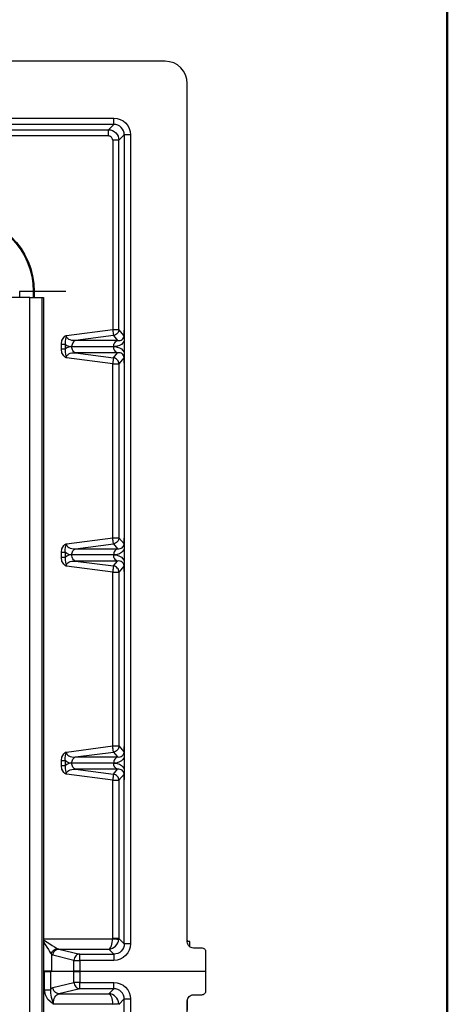
# Model space of a CAD drawing. Units: millimetres. Extents: x 0.2 to 16.4, y 0.2 to 11.5.
# Drawn here: x 15.8 to 16.4, y 9.2 to 10.4 of the extents above; entities that cross this region are included whole.
import ezdxf

# ---------------------------------------------------------------- set-up
doc = ezdxf.new("R2010")
doc.units = ezdxf.units.MM
doc.layers.add('PDF_Geometry', color=7, linetype='Continuous')

msp = doc.modelspace()

# ---------------------------------------------------------------- linework, layer by layer
at = {"layer": 'PDF_Geometry', "color": 9, "lineweight": 50, "true_color": 0xc0c0c0}
msp.add_lwpolyline([(16.3803, 0.2016), (0.2034, 0.2016), (0.2034, 11.5171), (16.3803, 11.5171)], close=True, dxfattribs=at)
at = {"layer": 'PDF_Geometry', "lineweight": 25}
for points in [[(15.9808, 9.2685), (15.9804, 9.2644), (15.9792, 9.2605), (15.9773, 9.2569), (15.9747, 9.2537), (15.9715, 9.2511), (15.9679, 9.2492), (15.964, 9.248), (15.9599, 9.2476), (15.917, 9.2476), (15.917, 9.2338), (16.076, 9.2338), (16.076, 9.2579), (16.0759, 9.2589), (16.0757, 9.2599), (16.0752, 9.2608), (16.0745, 9.2616), (16.0737, 9.2622), (16.0728, 9.2627), (16.0718, 9.263), (16.0708, 9.2631), (16.0604, 9.2631), (16.0588, 9.2632), (16.0573, 9.2637), (16.0559, 9.2644), (16.0548, 9.2653), (16.0538, 9.2665), (16.053, 9.2678), (16.0526, 9.2693), (16.0524, 9.2708), (16.0524, 10.3528), (16.0519, 10.3583), (16.0503, 10.3636), (16.0478, 10.3684), (16.0444, 10.3726), (16.0402, 10.3761), (16.0354, 10.3786), (16.0301, 10.3802), (16.0245, 10.3807), (15.7306, 10.3807)], [(15.7316, 10.3091), (15.9599, 10.3091), (15.964, 10.3087), (15.9679, 10.3075), (15.9715, 10.3056), (15.9747, 10.303), (15.9773, 10.2998), (15.9792, 10.2962), (15.9804, 10.2922), (15.9808, 10.2882), (15.9808, 9.2685), (15.9794, 9.2685), (15.978, 9.2685), (15.9767, 9.2685), (15.9755, 9.2685), (15.9745, 9.2685), (15.9738, 9.2685), (15.9732, 9.2685), (15.973, 9.2685), (15.973, 9.4753), (15.9729, 9.4792), (15.9728, 9.4818), (15.9728, 9.4824), (15.9727, 9.4824), (15.9726, 9.4838), (15.9722, 9.4851), (15.9714, 9.4862), (15.9704, 9.4871), (15.9692, 9.4878), (15.9678, 9.4883), (15.9662, 9.4885), (15.9645, 9.4885), (15.9635, 9.4888), (15.9626, 9.4894), (15.9618, 9.4902), (15.961, 9.4911), (15.9604, 9.4922), (15.96, 9.4935), (15.9598, 9.4948), (15.9597, 9.4962), (15.9609, 9.4962), (15.961, 9.4962), (15.964, 9.4957), (15.9668, 9.4947), (15.9693, 9.4932), (15.9713, 9.4914), (15.973, 9.4891)], [(15.7384, 10.2944), (15.9531, 10.2944), (15.9599, 10.3012), (15.7964, 10.3012)], [(15.9727, 10.0348), (15.9662, 10.0428), (15.9662, 10.2814), (15.973, 10.2882), (15.9727, 10.2907), (15.972, 10.2932), (15.9708, 10.2954), (15.9692, 10.2974), (15.9672, 10.2991), (15.9649, 10.3002), (15.9625, 10.301), (15.9599, 10.3012), (15.9599, 10.3015), (15.9599, 10.302), (15.9599, 10.3028), (15.9599, 10.3037), (15.9599, 10.3049), (15.9599, 10.3062), (15.9599, 10.3076), (15.9599, 10.3091)], [(15.9808, 10.2882), (15.9794, 10.2882), (15.978, 10.2882), (15.9767, 10.2882), (15.9755, 10.2882), (15.9745, 10.2882), (15.9738, 10.2882), (15.9732, 10.2882), (15.973, 10.2882), (15.973, 10.042), (15.9729, 10.038), (15.973, 10.0352), (15.9729, 10.0322), (15.973, 10.0281), (15.973, 10.0141), (15.9729, 10.0101), (15.973, 10.0076), (15.9729, 10.0049), (15.973, 10.0002), (15.973, 9.7795), (15.9729, 9.7756), (15.973, 9.7727), (15.9729, 9.7697), (15.973, 9.7657), (15.973, 9.7516), (15.9729, 9.7477), (15.973, 9.7451), (15.9729, 9.7425), (15.973, 9.7377), (15.973, 9.517), (15.9729, 9.5131), (15.973, 9.5102), (15.9729, 9.5072), (15.973, 9.5032), (15.973, 9.4891), (15.9729, 9.4852), (15.973, 9.4827), (15.9729, 9.48), (15.973, 9.4753)], [(15.9531, 10.2866), (15.7384, 10.2866)], [(15.9584, 10.2814), (15.9584, 10.0428), (15.9598, 10.0428), (15.9612, 10.0428), (15.9625, 10.0428), (15.9637, 10.0428), (15.9647, 10.0428), (15.9654, 10.0428), (15.9659, 10.0428), (15.9662, 10.0428), (15.9661, 10.0414), (15.9657, 10.0401), (15.9651, 10.0388), (15.9642, 10.0377), (15.9632, 10.0367), (15.962, 10.0359), (15.9607, 10.0354), (15.9594, 10.0351), (15.9645, 10.0288), (15.9117, 10.0288), (15.9107, 10.0285), (15.9098, 10.0279), (15.9089, 10.0271), (15.9082, 10.0261), (15.9076, 10.025), (15.9072, 10.0238), (15.9069, 10.0225), (15.9068, 10.0211), (15.9597, 10.0211), (15.9598, 10.0225), (15.96, 10.0238), (15.9604, 10.025), (15.961, 10.0261), (15.9618, 10.0271), (15.9626, 10.0279), (15.9635, 10.0285), (15.9645, 10.0288), (15.9662, 10.0287), (15.9678, 10.0289), (15.9692, 10.0294), (15.9704, 10.0301), (15.9714, 10.031), (15.9722, 10.0322), (15.9726, 10.0334), (15.9727, 10.0348), (15.9728, 10.0348), (15.9728, 10.0354), (15.9729, 10.0379), (15.973, 10.042)], [(15.8993, 10.0907), (15.8594, 10.0907), (15.8592, 10.0907), (15.8591, 10.0907), (15.8589, 10.0907), (15.8588, 10.0907), (15.8586, 10.0907), (15.8585, 10.0907), (15.8584, 10.0907), (15.8583, 10.0907), (15.8562, 10.0907), (15.8535, 10.0907), (15.8503, 10.0907), (15.8472, 10.0907), (15.8444, 10.0907), (15.8424, 10.0907), (15.8413, 10.0907), (15.8411, 10.0907), (15.8411, 10.0831)], [(15.8541, 10.0831), (15.8691, 10.0831), (15.8691, 8.377), (15.8541, 8.377)], [(15.8691, 10.0831), (15.8695, 10.0831), (15.8699, 10.0831), (15.8702, 10.0831), (15.8705, 10.0831), (15.8707, 10.0831), (15.8709, 10.0831), (15.8709, 10.0831), (15.871, 10.0831), (15.871, 8.377), (15.8709, 8.377), (15.8709, 8.377), (15.8707, 8.377), (15.8705, 8.377), (15.8702, 8.377), (15.8699, 8.377), (15.8695, 8.377), (15.8691, 8.377)], [(15.9058, 9.4962), (15.9032, 9.4967), (15.9007, 9.4978), (15.8986, 9.4994), (15.8983, 9.5026), (15.8989, 9.5059), (15.8994, 9.5075), (15.8997, 9.5086), (15.9, 9.5098), (15.9001, 9.5102), (15.9001, 9.5102), (15.9002, 9.5088), (15.9007, 9.5075), (15.9017, 9.5063), (15.9031, 9.5053), (15.9048, 9.5046), (15.9069, 9.5041), (15.9092, 9.5038), (15.9117, 9.5039), (15.9594, 9.5101), (15.9593, 9.5104), (15.9593, 9.5109), (15.9592, 9.5117), (15.959, 9.5127), (15.9589, 9.5138), (15.9587, 9.5151), (15.9585, 9.5165), (15.9584, 9.5179), (15.9584, 9.7369), (15.9598, 9.7369), (15.9612, 9.7369), (15.9625, 9.7369), (15.9637, 9.7369), (15.9647, 9.7369), (15.9654, 9.7369), (15.9659, 9.7369), (15.9662, 9.7369), (15.9661, 9.7383), (15.9657, 9.7397), (15.9651, 9.7409), (15.9642, 9.7421), (15.9632, 9.743), (15.962, 9.7438), (15.9607, 9.7444), (15.9594, 9.7447), (15.9645, 9.7509), (15.9117, 9.7509), (15.9107, 9.7513), (15.9098, 9.7518), (15.9089, 9.7526), (15.9082, 9.7536), (15.9076, 9.7547), (15.9072, 9.7559), (15.9069, 9.7573), (15.9068, 9.7586), (15.9058, 9.7586), (15.9058, 9.7586), (15.9032, 9.7592), (15.9007, 9.7603), (15.8986, 9.7619), (15.8983, 9.765), (15.8989, 9.7683), (15.8994, 9.77), (15.8997, 9.7711), (15.9, 9.7722), (15.9001, 9.7727), (15.9001, 9.7727), (15.9002, 9.7713), (15.9007, 9.77), (15.9017, 9.7688), (15.9031, 9.7678), (15.9048, 9.7671), (15.9069, 9.7666), (15.9092, 9.7663), (15.9117, 9.7663), (15.9594, 9.7726), (15.9593, 9.7729), (15.9593, 9.7734), (15.9592, 9.7742), (15.959, 9.7752), (15.9589, 9.7763), (15.9587, 9.7776), (15.9585, 9.7789), (15.9584, 9.7803), (15.9584, 9.9994), (15.9598, 9.9994), (15.9612, 9.9994), (15.9625, 9.9994), (15.9637, 9.9994), (15.9647, 9.9994), (15.9654, 9.9994), (15.9659, 9.9994), (15.9662, 9.9994), (15.9661, 10.0008), (15.9657, 10.0021), (15.9651, 10.0034), (15.9642, 10.0045), (15.9632, 10.0055), (15.962, 10.0063), (15.9607, 10.0068), (15.9594, 10.0071), (15.9645, 10.0134), (15.9117, 10.0134), (15.9107, 10.0137), (15.9098, 10.0143), (15.9089, 10.0151), (15.9082, 10.0161), (15.9076, 10.0172), (15.9072, 10.0184), (15.9069, 10.0197), (15.9068, 10.0211), (15.9058, 10.0211), (15.9058, 10.0211), (15.9032, 10.0206), (15.9007, 10.0195), (15.8986, 10.0178), (15.8983, 10.0147), (15.8989, 10.0114), (15.8993, 10.0097), (15.8997, 10.0087), (15.9, 10.0075), (15.9001, 10.007), (15.9001, 10.007), (15.9002, 10.0084), (15.9007, 10.0098), (15.9017, 10.0109), (15.9031, 10.0119), (15.9048, 10.0127), (15.9069, 10.0132), (15.9092, 10.0134), (15.9117, 10.0134), (15.9594, 10.0071), (15.9593, 10.0068), (15.9593, 10.0063), (15.9592, 10.0055), (15.959, 10.0046), (15.9589, 10.0034), (15.9587, 10.0022), (15.9585, 10.0008), (15.9584, 9.9994), (15.9001, 10.007), (15.9001, 10.007), (15.8999, 10.0071), (15.8991, 10.0075), (15.8981, 10.0081), (15.8966, 10.0095), (15.8944, 10.0134), (15.8937, 10.0178), (15.8937, 10.0244), (15.8944, 10.0288), (15.8966, 10.0327), (15.8981, 10.0342), (15.8991, 10.0347), (15.8999, 10.0351), (15.9001, 10.0352), (15.9001, 10.0352), (15.9001, 10.0352), (15.9, 10.0347), (15.8997, 10.0336), (15.8994, 10.0325), (15.8989, 10.0308), (15.8983, 10.0275), (15.8986, 10.0244), (15.9007, 10.0227), (15.9032, 10.0216), (15.9058, 10.0211)], [(15.973, 10.0281), (15.9713, 10.0259), (15.9693, 10.024), (15.9668, 10.0226), (15.964, 10.0216), (15.961, 10.0211)], [(15.8937, 10.0244), (15.8944, 10.0244), (15.8951, 10.0244), (15.8958, 10.0244), (15.8964, 10.0244), (15.897, 10.0244), (15.8976, 10.0244), (15.8981, 10.0244), (15.8986, 10.0244), (15.8986, 10.0178), (15.8981, 10.0178), (15.8976, 10.0178), (15.897, 10.0178), (15.8964, 10.0178), (15.8958, 10.0178), (15.8951, 10.0178), (15.8944, 10.0178), (15.8937, 10.0178)], [(15.973, 10.0002), (15.9729, 10.0042), (15.9728, 10.0067), (15.9728, 10.0073), (15.9727, 10.0074), (15.9726, 10.0088), (15.9722, 10.01), (15.9714, 10.0112), (15.9704, 10.0121), (15.9692, 10.0128), (15.9678, 10.0132), (15.9662, 10.0134), (15.9645, 10.0134), (15.9635, 10.0137), (15.9626, 10.0143), (15.9618, 10.0151), (15.961, 10.0161), (15.9604, 10.0172), (15.96, 10.0184), (15.9598, 10.0197), (15.9597, 10.0211), (15.9609, 10.0211), (15.961, 10.0211), (15.964, 10.0206), (15.9668, 10.0196), (15.9693, 10.0182), (15.9713, 10.0163), (15.973, 10.0141)], [(15.9727, 10.0074), (15.9662, 9.9994), (15.9662, 9.7803), (15.9727, 9.7724)], [(15.9058, 9.7586), (15.9032, 9.7581), (15.9007, 9.757), (15.8986, 9.7554), (15.8983, 9.7522), (15.8989, 9.7489), (15.8994, 9.7472), (15.8997, 9.7462), (15.9, 9.745), (15.9001, 9.7446), (15.9001, 9.7445), (15.9002, 9.746), (15.9007, 9.7473), (15.9017, 9.7485), (15.9031, 9.7494), (15.9048, 9.7502), (15.9069, 9.7507), (15.9092, 9.7509), (15.9117, 9.7509), (15.9594, 9.7447), (15.9593, 9.7444), (15.9593, 9.7438), (15.9592, 9.7431), (15.959, 9.7421), (15.9589, 9.741), (15.9587, 9.7397), (15.9585, 9.7383), (15.9584, 9.7369), (15.9001, 9.7445), (15.9001, 9.7446), (15.8999, 9.7446), (15.8991, 9.745), (15.8981, 9.7456), (15.8966, 9.747), (15.8944, 9.7509), (15.8937, 9.7554), (15.8937, 9.7619), (15.8944, 9.7663), (15.8966, 9.7703), (15.8981, 9.7717), (15.8991, 9.7723), (15.8999, 9.7726), (15.9001, 9.7727), (15.9001, 9.7727), (15.9584, 9.7803), (15.9598, 9.7803), (15.9612, 9.7803), (15.9625, 9.7803), (15.9637, 9.7803), (15.9647, 9.7803), (15.9654, 9.7803), (15.9659, 9.7803), (15.9662, 9.7803), (15.9661, 9.7789), (15.9657, 9.7776), (15.9651, 9.7763), (15.9642, 9.7752), (15.9632, 9.7742), (15.962, 9.7735), (15.9607, 9.7729), (15.9594, 9.7726), (15.9645, 9.7663), (15.9635, 9.766), (15.9626, 9.7654), (15.9618, 9.7646), (15.961, 9.7637), (15.9604, 9.7625), (15.96, 9.7613), (15.9598, 9.76), (15.9597, 9.7586), (15.9068, 9.7586), (15.9069, 9.76), (15.9072, 9.7613), (15.9076, 9.7625), (15.9082, 9.7637), (15.9089, 9.7646), (15.9098, 9.7654), (15.9107, 9.766), (15.9117, 9.7663), (15.9645, 9.7663), (15.9662, 9.7663), (15.9678, 9.7665), (15.9692, 9.7669), (15.9704, 9.7677), (15.9714, 9.7686), (15.9722, 9.7697), (15.9726, 9.771), (15.9727, 9.7724), (15.9728, 9.7724), (15.9728, 9.7729), (15.9729, 9.7755), (15.973, 9.7795)], [(15.8937, 9.7619), (15.8944, 9.7619), (15.8951, 9.7619), (15.8958, 9.7619), (15.8964, 9.7619), (15.897, 9.7619), (15.8976, 9.7619), (15.8981, 9.7619), (15.8986, 9.7619), (15.8986, 9.7554), (15.8981, 9.7554), (15.8976, 9.7554), (15.897, 9.7554), (15.8964, 9.7554), (15.8958, 9.7554), (15.8951, 9.7554), (15.8944, 9.7554), (15.8937, 9.7554)], [(15.973, 9.7377), (15.9729, 9.7417), (15.9728, 9.7443), (15.9728, 9.7449), (15.9727, 9.7449), (15.9726, 9.7463), (15.9722, 9.7476), (15.9714, 9.7487), (15.9704, 9.7496), (15.9692, 9.7503), (15.9678, 9.7508), (15.9662, 9.751), (15.9645, 9.7509), (15.9635, 9.7513), (15.9626, 9.7518), (15.9618, 9.7526), (15.961, 9.7536), (15.9604, 9.7547), (15.96, 9.7559), (15.9598, 9.7573), (15.9597, 9.7586), (15.9609, 9.7586), (15.961, 9.7586), (15.964, 9.7582), (15.9668, 9.7572), (15.9693, 9.7557), (15.9713, 9.7538), (15.973, 9.7516)], [(15.973, 9.7657), (15.9713, 9.7634), (15.9693, 9.7615), (15.9668, 9.7601), (15.964, 9.7591), (15.961, 9.7586)], [(15.9727, 9.7449), (15.9662, 9.7369), (15.9662, 9.5179), (15.9727, 9.5099)], [(15.9727, 9.4824), (15.9662, 9.4745), (15.9662, 9.2753), (15.9659, 9.2753), (15.9654, 9.2753), (15.9647, 9.2753), (15.9637, 9.2753), (15.9625, 9.2753), (15.9612, 9.2753), (15.9598, 9.2753), (15.9584, 9.2753), (15.9584, 9.4745), (15.9001, 9.4821), (15.9001, 9.4821), (15.8999, 9.4822), (15.8991, 9.4825), (15.8982, 9.4831), (15.8967, 9.4844), (15.8944, 9.4884), (15.8937, 9.4929), (15.8937, 9.4994), (15.8944, 9.5038), (15.8966, 9.5078), (15.8981, 9.5092), (15.8991, 9.5098), (15.8999, 9.5102), (15.9001, 9.5102), (15.9001, 9.5102), (15.9584, 9.5179), (15.9598, 9.5179), (15.9612, 9.5179), (15.9625, 9.5179), (15.9637, 9.5179), (15.9647, 9.5179), (15.9654, 9.5179), (15.9659, 9.5179), (15.9662, 9.5179), (15.9661, 9.5165), (15.9657, 9.5151), (15.9651, 9.5139), (15.9642, 9.5127), (15.9632, 9.5118), (15.962, 9.511), (15.9607, 9.5104), (15.9594, 9.5101), (15.9645, 9.5039), (15.9635, 9.5035), (15.9626, 9.5029), (15.9618, 9.5022), (15.961, 9.5012), (15.9604, 9.5001), (15.96, 9.4988), (15.9598, 9.4975), (15.9597, 9.4962), (15.9068, 9.4962), (15.9069, 9.4975), (15.9072, 9.4988), (15.9076, 9.5001), (15.9082, 9.5012), (15.9089, 9.5022), (15.9098, 9.5029), (15.9107, 9.5035), (15.9117, 9.5039), (15.9645, 9.5039), (15.9662, 9.5038), (15.9678, 9.504), (15.9692, 9.5045), (15.9704, 9.5052), (15.9714, 9.5061), (15.9722, 9.5072), (15.9726, 9.5085), (15.9727, 9.5099), (15.9728, 9.5099), (15.9728, 9.5104), (15.9729, 9.513), (15.973, 9.517)], [(15.8937, 9.4994), (15.8944, 9.4994), (15.8951, 9.4994), (15.8958, 9.4994), (15.8964, 9.4994), (15.897, 9.4994), (15.8976, 9.4994), (15.8981, 9.4994), (15.8986, 9.4994), (15.8986, 9.4929), (15.8981, 9.4929), (15.8976, 9.4929), (15.897, 9.4929), (15.8964, 9.4929), (15.8958, 9.4929), (15.8951, 9.4929), (15.8944, 9.4929), (15.8937, 9.4929)], [(15.973, 9.5032), (15.9713, 9.5009), (15.9693, 9.4991), (15.9668, 9.4976), (15.964, 9.4966), (15.961, 9.4962)], [(15.871, 9.2715), (15.8711, 9.2712), (15.8733, 9.2677), (15.8754, 9.2644), (15.8773, 9.2614), (15.8789, 9.2588), (15.8802, 9.2567), (15.8812, 9.2552), (15.8814, 9.2565), (15.882, 9.2578), (15.8827, 9.259), (15.8836, 9.2601), (15.8847, 9.261), (15.8859, 9.2618), (15.8872, 9.2623), (15.8886, 9.2626), (15.8892, 9.2622), (15.8899, 9.262), (15.8905, 9.2618), (15.917, 9.2555), (15.9599, 9.2555), (15.9535, 9.2618), (15.9559, 9.2621), (15.9581, 9.2629), (15.9602, 9.2641), (15.9621, 9.2656), (15.9637, 9.2675), (15.9649, 9.2696), (15.9657, 9.2719), (15.9661, 9.2743), (15.9662, 9.2746), (15.9662, 9.275), (15.9662, 9.2753), (15.973, 9.2685), (15.9727, 9.266), (15.972, 9.2635), (15.9708, 9.2612), (15.9692, 9.2592), (15.9672, 9.2576), (15.9649, 9.2564), (15.9625, 9.2557), (15.9599, 9.2555), (15.9599, 9.2552), (15.9599, 9.2547), (15.9599, 9.2539), (15.9599, 9.2529), (15.9599, 9.2518), (15.9599, 9.2505), (15.9599, 9.2491), (15.9599, 9.2476)], [(15.871, 9.2749), (15.9583, 9.2749), (15.9584, 9.275), (15.9584, 9.2752), (15.9584, 9.2753)], [(15.871, 9.2735), (15.8725, 9.2726), (15.876, 9.2704), (15.8793, 9.2683), (15.8823, 9.2664), (15.8849, 9.2648), (15.887, 9.2635), (15.8886, 9.2626)], [(15.917, 9.2338), (15.9158, 9.2338), (15.9146, 9.2338), (15.9135, 9.2338), (15.9124, 9.2338), (15.9115, 9.2338), (15.9107, 9.2338), (15.9101, 9.2338), (15.9096, 9.2338), (15.9096, 9.2476), (15.9101, 9.2476), (15.9107, 9.2476), (15.9115, 9.2476), (15.9124, 9.2476), (15.9135, 9.2476), (15.9146, 9.2476), (15.9158, 9.2476), (15.917, 9.2476), (15.917, 9.2491), (15.917, 9.2505), (15.917, 9.2518), (15.917, 9.2529), (15.917, 9.2539), (15.917, 9.2547), (15.917, 9.2552), (15.917, 9.2555), (15.9156, 9.2553), (15.9142, 9.2548), (15.9129, 9.2541), (15.9118, 9.2531), (15.9109, 9.2519), (15.9102, 9.2506), (15.9098, 9.2491), (15.9096, 9.2476), (15.8831, 9.254), (15.8833, 9.2555), (15.8837, 9.2569), (15.8844, 9.2582), (15.8854, 9.2594), (15.8865, 9.2604), (15.8877, 9.2612), (15.8891, 9.2616), (15.8905, 9.2618), (15.9535, 9.2618), (15.9544, 9.2622), (15.9553, 9.2631), (15.9561, 9.2644), (15.9568, 9.266), (15.9574, 9.268), (15.9579, 9.2701), (15.9582, 9.2725), (15.9583, 9.2749), (15.9598, 9.2748), (15.9612, 9.2747), (15.9625, 9.2746), (15.9636, 9.2745), (15.9646, 9.2744), (15.9654, 9.2743), (15.9659, 9.2743), (15.9661, 9.2743)], [(16.0526, 9.2714), (16.0526, 9.2729), (16.0524, 9.2729)], [(16.0556, 9.2646), (16.0556, 9.2714), (16.0524, 9.2714)], [(15.8831, 9.254), (15.8824, 9.2542), (15.8818, 9.2546), (15.8812, 9.2552), (15.8812, 9.2338), (15.9096, 9.2338)], [(15.8812, 9.2338), (15.8803, 9.2338), (15.8792, 9.2338), (15.8779, 9.2338), (15.8764, 9.2338), (15.8746, 9.2338), (15.8728, 9.2338), (15.871, 9.2338)], [(15.8725, 9.2336), (15.871, 9.2336)], [(15.8725, 9.2106), (15.8725, 9.2336), (15.8737, 9.2336), (15.8749, 9.2336), (15.876, 9.2336), (15.877, 9.2336), (15.878, 9.2336), (15.8788, 9.2336), (15.8794, 9.2336), (15.8799, 9.2336)], [(15.8756, 9.2338), (15.8756, 9.2336)], [(15.8782, 9.2338), (15.8782, 9.2336)], [(15.8789, 9.2338), (15.8789, 9.2336)], [(15.9096, 9.2336), (15.8799, 9.2336), (15.8799, 9.2106), (15.8809, 9.212), (15.882, 9.2129), (15.8831, 9.2134), (15.9096, 9.2198), (15.9098, 9.2183), (15.9102, 9.2168), (15.9109, 9.2155), (15.9118, 9.2143), (15.9129, 9.2133), (15.9142, 9.2126), (15.9156, 9.2121), (15.917, 9.2119), (15.917, 9.2122), (15.917, 9.2127), (15.917, 9.2135), (15.917, 9.2145), (15.917, 9.2156), (15.917, 9.2169), (15.917, 9.2183), (15.917, 9.2198), (15.9158, 9.2198), (15.9146, 9.2198), (15.9135, 9.2198), (15.9124, 9.2198), (15.9115, 9.2198), (15.9107, 9.2198), (15.9101, 9.2198), (15.9096, 9.2198), (15.9096, 9.2336), (15.9101, 9.2336), (15.9107, 9.2336), (15.9115, 9.2336), (15.9124, 9.2336), (15.9135, 9.2336), (15.9146, 9.2336), (15.9158, 9.2336), (15.917, 9.2336)], [(15.8813, 9.2338), (15.8813, 9.2336)], [(15.8918, 9.2338), (15.8918, 9.2336)], [(15.8944, 9.2338), (15.8944, 9.2336)], [(15.9107, 9.2336), (15.9107, 9.2338)], [(16.0524, 8.1146), (16.0524, 9.1966), (16.0526, 9.1981), (16.053, 9.1995), (16.0538, 9.2009), (16.0548, 9.202), (16.0559, 9.203), (16.0573, 9.2037), (16.0588, 9.2042), (16.0604, 9.2043), (16.0708, 9.2043), (16.0718, 9.2044), (16.0728, 9.2047), (16.0737, 9.2052), (16.0745, 9.2058), (16.0752, 9.2066), (16.0757, 9.2075), (16.0759, 9.2085), (16.076, 9.2095), (16.076, 9.2336), (15.917, 9.2336), (15.917, 9.2198), (15.9599, 9.2198), (15.964, 9.2194), (15.9679, 9.2182), (15.9715, 9.2163), (15.9747, 9.2137), (15.9773, 9.2105), (15.9792, 9.2069), (15.9804, 9.203), (15.9808, 9.1989), (15.9808, 8.1792)], [(15.9354, 9.2336), (15.9354, 9.2338)], [(15.9489, 9.2336), (15.9489, 9.2338)], [(15.949, 9.2338), (15.949, 9.2336)], [(15.9527, 9.2338), (15.9527, 9.2336)], [(16.0184, 9.2338), (16.0184, 9.2336)], [(16.0447, 9.2336), (16.0447, 9.2338)], [(15.9661, 9.1931), (15.9657, 9.1955), (15.9649, 9.1978), (15.9637, 9.1999), (15.9621, 9.2018), (15.9602, 9.2033), (15.9581, 9.2045), (15.9559, 9.2053), (15.9535, 9.2056), (15.9599, 9.2119), (15.917, 9.2119), (15.8905, 9.2056), (15.8891, 9.2058), (15.8877, 9.2062), (15.8865, 9.207), (15.8854, 9.208), (15.8844, 9.2091), (15.8837, 9.2105), (15.8833, 9.2119), (15.8831, 9.2134)], [(15.9584, 9.1921), (15.9584, 9.1922), (15.9584, 9.1924), (15.9583, 9.1925), (15.9598, 9.1926), (15.9612, 9.1927), (15.9625, 9.1928), (15.9636, 9.1929), (15.9646, 9.193), (15.9654, 9.1931), (15.9659, 9.1931), (15.9661, 9.1931), (15.9662, 9.1928), (15.9662, 9.1924), (15.9662, 9.1921), (15.973, 9.1989), (15.9727, 9.2014), (15.972, 9.2039), (15.9708, 9.2062), (15.9692, 9.2081), (15.9672, 9.2098), (15.9649, 9.211), (15.9625, 9.2117), (15.9599, 9.2119), (15.9599, 9.2122), (15.9599, 9.2127), (15.9599, 9.2135), (15.9599, 9.2145), (15.9599, 9.2156), (15.9599, 9.2169), (15.9599, 9.2183), (15.9599, 9.2198)], [(15.973, 8.9921), (15.973, 9.1989), (15.9732, 9.1989), (15.9738, 9.1989), (15.9745, 9.1989), (15.9755, 9.1989), (15.9767, 9.1989), (15.978, 9.1989), (15.9794, 9.1989), (15.9808, 9.1989)], [(16.0524, 9.1846), (16.0525, 9.1849), (16.0526, 9.1854), (16.0526, 9.198)]]:
    msp.add_lwpolyline(points, dxfattribs=at)
for points in [[(15.9584, 10.2814), (15.9583, 10.2824), (15.9579, 10.2834), (15.9575, 10.2843), (15.9568, 10.2851), (15.956, 10.2857), (15.9551, 10.2862), (15.9541, 10.2865), (15.9531, 10.2866), (15.9531, 10.2881), (15.9531, 10.2895), (15.9531, 10.2908), (15.9531, 10.2919), (15.9531, 10.2929), (15.9531, 10.2937), (15.9531, 10.2942), (15.9531, 10.2944), (15.9557, 10.2942), (15.9581, 10.2934), (15.9604, 10.2922), (15.9624, 10.2906), (15.964, 10.2886), (15.9652, 10.2864), (15.9659, 10.2839), (15.9662, 10.2814), (15.9659, 10.2814), (15.9654, 10.2814), (15.9647, 10.2814), (15.9637, 10.2814), (15.9625, 10.2814), (15.9612, 10.2814), (15.9598, 10.2814)], [(15.8541, 8.377), (15.8541, 10.0831), (15.85, 10.0831), (15.8459, 10.0831), (15.8419, 10.0831), (15.8382, 10.0831), (15.8351, 10.0831), (15.8327, 10.0831), (15.8311, 10.0831), (15.8304, 10.0831), (15.8304, 10.0831), (15.8304, 8.377), (15.8304, 8.377), (15.8311, 8.377), (15.8327, 8.377), (15.8351, 8.377), (15.8382, 8.377), (15.8419, 8.377), (15.8459, 8.377), (15.85, 8.377)], [(15.9584, 10.0428), (15.9585, 10.0414), (15.9587, 10.04), (15.9589, 10.0387), (15.959, 10.0376), (15.9592, 10.0367), (15.9593, 10.0359), (15.9593, 10.0353), (15.9594, 10.0351), (15.9117, 10.0288), (15.9092, 10.0288), (15.9069, 10.029), (15.9048, 10.0295), (15.9031, 10.0303), (15.9017, 10.0313), (15.9007, 10.0324), (15.9002, 10.0337), (15.9001, 10.0352)], [(15.9117, 9.4885), (15.9107, 9.4888), (15.9098, 9.4894), (15.9089, 9.4902), (15.9082, 9.4911), (15.9076, 9.4922), (15.9072, 9.4935), (15.9069, 9.4948), (15.9068, 9.4962), (15.9058, 9.4962), (15.9058, 9.4962), (15.9032, 9.4956), (15.9007, 9.4945), (15.8986, 9.4929), (15.8983, 9.4897), (15.8989, 9.4864), (15.8994, 9.4847), (15.8997, 9.4837), (15.9, 9.4825), (15.9001, 9.4821), (15.9001, 9.4821), (15.9002, 9.4835), (15.9007, 9.4848), (15.9017, 9.486), (15.9031, 9.487), (15.9048, 9.4877), (15.9069, 9.4882), (15.9092, 9.4885), (15.9117, 9.4885), (15.9594, 9.4822), (15.9593, 9.4819), (15.9593, 9.4814), (15.9592, 9.4806), (15.959, 9.4796), (15.9589, 9.4785), (15.9587, 9.4772), (15.9585, 9.4759), (15.9584, 9.4745), (15.9598, 9.4745), (15.9612, 9.4745), (15.9625, 9.4745), (15.9637, 9.4745), (15.9647, 9.4745), (15.9654, 9.4745), (15.9659, 9.4745), (15.9662, 9.4745), (15.9661, 9.4758), (15.9657, 9.4772), (15.9651, 9.4785), (15.9642, 9.4796), (15.9632, 9.4806), (15.962, 9.4813), (15.9607, 9.4819), (15.9594, 9.4822), (15.9645, 9.4885)], [(15.8725, 9.2106), (15.8737, 9.2106), (15.8749, 9.2106), (15.876, 9.2106), (15.877, 9.2106), (15.878, 9.2106), (15.8788, 9.2106), (15.8794, 9.2106), (15.8799, 9.2106), (15.8799, 9.2063), (15.8809, 9.2014), (15.8828, 9.1948), (15.8834, 9.1928), (15.8835, 9.1925), (15.8835, 9.1925), (15.8837, 9.1949), (15.8841, 9.1973), (15.8847, 9.1994), (15.8855, 9.2014), (15.8866, 9.203), (15.8878, 9.2043), (15.8891, 9.2051), (15.8905, 9.2056), (15.9535, 9.2056), (15.9544, 9.2051), (15.9553, 9.2043), (15.9561, 9.203), (15.9568, 9.2014), (15.9574, 9.1994), (15.9579, 9.1973), (15.9582, 9.1949), (15.9583, 9.1925), (15.8835, 9.1925), (15.8835, 9.1925), (15.8833, 9.1926), (15.8819, 9.1935), (15.8768, 9.1982), (15.8736, 9.2041)]]:
    msp.add_lwpolyline(points, close=True, dxfattribs=at)
for points in [[(15.7624, 10.2123), (15.7624, 10.1877, -0.414173), (15.8594, 10.0907), (15.8594, 10.0831)], [(15.6967, 10.1694), (15.6969, 10.1694), (15.7624, 10.1694), (15.7624, 10.1695), (15.7624, 10.1706), (15.7624, 10.1727), (15.7624, 10.1754), (15.7624, 10.1786), (15.7624, 10.1817), (15.7624, 10.1845), (15.7624, 10.1865, -0.414168), (15.8583, 10.0907), (15.8583, 10.0831)]]:
    msp.add_lwpolyline(points, format="xyb", dxfattribs=at)

doc.saveas('drawing.dxf')
